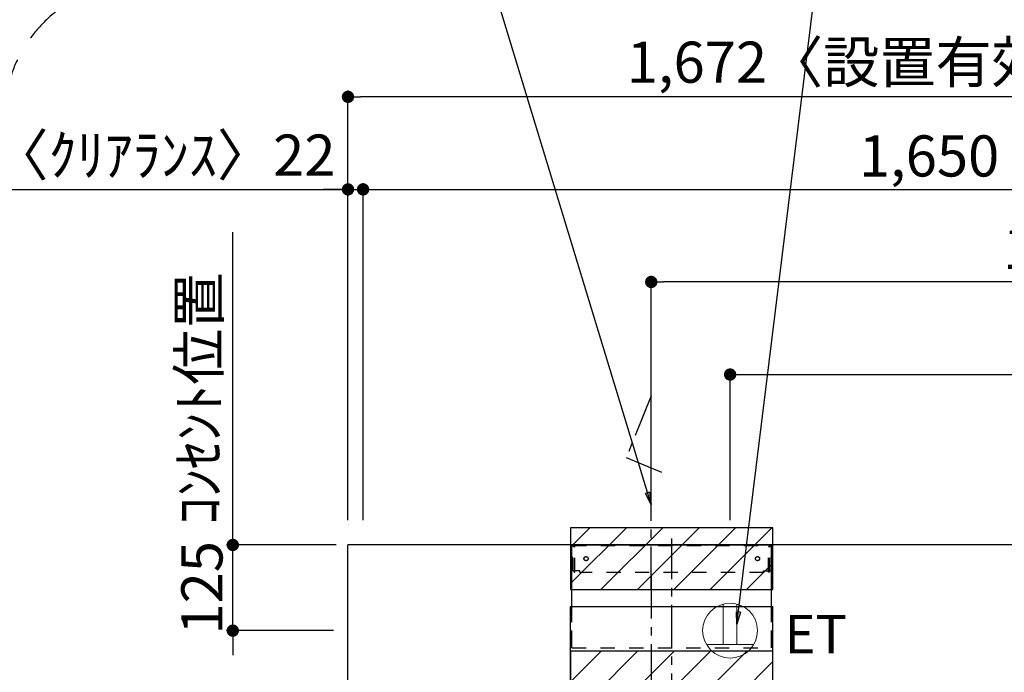
# Model space of a CAD drawing. Extents: x 28111 to 54233, y -21830 to -13430.
# Drawn here: x 45697 to 47133, y -17791 to -16839 of the extents above; entities that cross this region are included whole.
import ezdxf

# ---------------------------------------------------------------- set-up
doc = ezdxf.new("R2010")
doc.units = 0
doc.header["$LTSCALE"] = 50
doc.header["$MEASUREMENT"] = 0
for name, pattern in [('CENTER', [2, 1.25, -0.25, 0.25, -0.25]), ('HIDDEN', [0.375, 0.25, -0.125]), ('STYLE_03', [0.416641, 0.208282, -0.208359])]:
    doc.linetypes.add(name, pattern=pattern)
doc.layers.get('0').update_dxf_attribs({"linetype": 'CONTINUOUS'})
for name, color, linetype in [('111-壁仕上', 3, 'CONTINUOUS'), ('150-機器', 8, 'CONTINUOUS'), ('160-文字', 254, 'CONTINUOUS'), ('166-寸法B', 11, 'CONTINUOUS'), ('180-補助', 161, 'CONTINUOUS')]:
    doc.layers.add(name, color=color, linetype=linetype)
doc.styles.add('KH001', font='txt')
doc.styles.add('ＭＳ ゴシック', font='txt', dxfattribs={"height": 10})
doc.dimstyles.new('KH1xx030', dxfattribs={"dimscale": 30, "dimtxt": 2, "dimasz": 0.6, "dimexe": 0.3, "dimexo": 1.2, "dimgap": 0.5, "dimtad": 3, "dimdec": 1, "dimdsep": 46, "dimlunit": 6, "dimtxsty": 'KH001', "dimblk": 'DOT', "dimcen": 1, "dimdle": 1, "dimclrd": 256, "dimclre": 256, "dimclrt": 256, "dimadec": 0, "dimazin": 0, "dimtfac": 1, "dimtdec": 1, "dimtix": 1, "dimtmove": 2, "dimatfit": 3, "dimldrblk": 'CLOSEDBLANK', "dimfxl": 1, "dimtolj": 1, "dimtzin": 0, "dimlwd": -1, "dimlwe": -1, "dimarcsym": 0})

# ---------------------------------------------------------------- blocks, each defined once
blk = doc.blocks.new('_Dot')
at = {"color": 0, "linetype": 'ByBlock', "lineweight": -2}
blk.add_line((-0.5, 0), (-1, 0), dxfattribs=at)
at = {"color": 0, "linetype": 'ByBlock', "const_width": 0.5}
blk.add_lwpolyline([(-0.25, 0, 1), (0.25, 0, 1)], format="xyb", close=True, dxfattribs=at)
blk = doc.blocks.new('*D100')
at = {"layer": '166-寸法B', "transparency": 16777216}
for p, q in [((46198, -17568.9), (46198, -17077.4)), ((47848, -17563.9), (47848, -17077.4)), ((46216, -17086.4), (47830, -17086.4))]:
    blk.add_line(p, q, dxfattribs=at)
at = {"layer": '166-寸法B', "transparency": 16777216, "xscale": 18, "yscale": 18, "zscale": 18, "rotation": 180}
blk.add_blockref('_Dot', (46198, -17086.4), dxfattribs=at)
at = {"layer": '166-寸法B', "transparency": 16777216, "xscale": 18, "yscale": 18, "zscale": 18}
blk.add_blockref('_Dot', (47848, -17086.4), dxfattribs=at)
at = {"layer": '166-寸法B', "transparency": 16777216, "insert": (47023, -17037.6), "char_height": 60, "attachment_point": 5, "style": 'KH001'}
blk.add_mtext('\\A1;1,650', dxfattribs=at)
blk = doc.blocks.new('_ClosedBlank')
at = {"color": 0, "linetype": 'ByBlock', "lineweight": -2}
for p, q in [((-1, 0.167), (0, 0)), ((-1, 0.167), (-1, -0.167)), ((0, 0), (-1, -0.167))]:
    blk.add_line(p, q, dxfattribs=at)
blk = doc.blocks.new('*D101')
at = {"layer": '166-寸法B', "transparency": 16777216}
for p, q in [((46733, -17568.9), (46733, -17347.4)), ((47848, -17568.9), (47848, -17347.4)), ((46751, -17356.4), (47830, -17356.4))]:
    blk.add_line(p, q, dxfattribs=at)
at = {"layer": '166-寸法B', "transparency": 16777216, "xscale": 18, "yscale": 18, "zscale": 18, "rotation": 180}
blk.add_blockref('_Dot', (46733, -17356.4), dxfattribs=at)
at = {"layer": '166-寸法B', "transparency": 16777216, "xscale": 18, "yscale": 18, "zscale": 18}
blk.add_blockref('_Dot', (47848, -17356.4), dxfattribs=at)
at = {"layer": '166-寸法B', "transparency": 16777216, "insert": (47290.5, -17307.6), "char_height": 60, "attachment_point": 5, "style": 'KH001'}
blk.add_mtext('\\A1;1,115', dxfattribs=at)
blk = doc.blocks.new('*D102')
at = {"layer": '166-寸法B', "transparency": 16777216}
for p, q in [((46618, -17569.7), (46618, -17212.4)), ((47830, -17221.4), (46636, -17221.4)), ((47848, -17573.9), (47848, -17212.4))]:
    blk.add_line(p, q, dxfattribs=at)
at = {"layer": '166-寸法B', "transparency": 16777216, "xscale": 18, "yscale": 18, "zscale": 18, "rotation": 180}
blk.add_blockref('_Dot', (46618, -17221.4), dxfattribs=at)
at = {"layer": '166-寸法B', "transparency": 16777216, "xscale": 18, "yscale": 18, "zscale": 18}
blk.add_blockref('_Dot', (47848, -17221.4), dxfattribs=at)
at = {"layer": '166-寸法B', "transparency": 16777216, "insert": (47233, -17172.6), "char_height": 60, "attachment_point": 5, "style": 'KH001'}
blk.add_mtext('\\A1;1,230', dxfattribs=at)
blk = doc.blocks.new('*D139')
at = {"layer": '166-寸法B', "transparency": 16777216}
for p, q in [((46176, -17568.9), (46176, -17077.4)), ((46198, -17568.9), (46198, -17077.4)), ((45683.3, -17086.4), (46176, -17086.4)), ((46158, -17086.4), (46140, -17086.4)), ((46176, -17086.4), (46198, -17086.4)), ((46176, -17086.4), (46198, -17086.4)), ((46216, -17086.4), (46234, -17086.4))]:
    blk.add_line(p, q, dxfattribs=at)
at = {"layer": '166-寸法B', "transparency": 16777216, "xscale": 18, "yscale": 18, "zscale": 18}
blk.add_blockref('_Dot', (46176, -17086.4), dxfattribs=at)
at = {"layer": '166-寸法B', "transparency": 16777216, "xscale": 18, "yscale": 18, "zscale": 18, "rotation": 180}
blk.add_blockref('_Dot', (46198, -17086.4), dxfattribs=at)
at = {"layer": '166-寸法B', "transparency": 16777216, "insert": (45907.7, -17036.4), "char_height": 60, "attachment_point": 5, "style": 'KH001'}
blk.add_mtext('\\A1;〈ｸﾘｱﾗﾝｽ〉22', dxfattribs=at)
blk = doc.blocks.new('*D17')
at = {"layer": '166-寸法B', "transparency": 16777216}
for p, q in [((46176, -17568.9), (46176, -16942.4)), ((47848, -17568.9), (47848, -16942.4)), ((47830, -16951.4), (46194, -16951.4))]:
    blk.add_line(p, q, dxfattribs=at)
at = {"layer": '166-寸法B', "transparency": 16777216, "xscale": 18, "yscale": 18, "zscale": 18, "rotation": 180}
blk.add_blockref('_Dot', (46176, -16951.4), dxfattribs=at)
at = {"layer": '166-寸法B', "transparency": 16777216, "xscale": 18, "yscale": 18, "zscale": 18}
blk.add_blockref('_Dot', (47848, -16951.4), dxfattribs=at)
at = {"layer": '166-寸法B', "transparency": 16777216, "insert": (47012, -16900.9), "char_height": 60, "attachment_point": 5, "style": 'KH001'}
blk.add_mtext('\\A1;1,672〈設置有効寸法〉', dxfattribs=at)
blk = doc.blocks.new('*D134')
at = {"layer": '166-寸法B', "transparency": 16777216}
for p, q in [((46008.1, -17586.9), (46008.1, -17568.9)), ((46159, -17604.9), (45999.1, -17604.9)), ((46008.1, -17729.9), (46008.1, -17604.9)), ((46155, -17729.9), (45999.1, -17729.9)), ((46008.1, -17747.9), (46008.1, -17765.9))]:
    blk.add_line(p, q, dxfattribs=at)
at = {"layer": '166-寸法B', "transparency": 16777216, "xscale": 18, "yscale": 18, "zscale": 18}
for p, rotation in [((46008.1, -17604.9), 270), ((46008.1, -17729.9), 90)]:
    blk.add_blockref('_Dot', p, dxfattribs=dict(at, rotation=rotation))
at = {"layer": '166-寸法B', "transparency": 16777216, "insert": (45963.1, -17667.4), "char_height": 60, "attachment_point": 5, "rotation": 90, "style": 'KH001'}
blk.add_mtext('\\A1;125', dxfattribs=at)
blk = doc.blocks.new('*D135')
at = {"layer": '166-寸法B', "transparency": 16777216}
for p, q in [((46008.1, -17634.9), (46008.1, -17148.7)), ((46159, -17604.9), (45999.1, -17604.9))]:
    blk.add_line(p, q, dxfattribs=at)
at = {"layer": '166-寸法B', "transparency": 16777216, "insert": (45958.7, -17391.8), "char_height": 60, "attachment_point": 5, "rotation": 90, "style": 'KH001'}
blk.add_mtext('\\A1;ｺﾝｾﾝﾄ位置', dxfattribs=at)
blk = doc.blocks.new('_None')

msp = doc.modelspace()

# ---------------------------------------------------------------- hatches: boundary and pattern name
at = {"layer": '180-補助'}
h = msp.add_hatch(dxfattribs=at)
h.set_pattern_fill('ANSI31', color=13, scale=300, style=0)
h.set_pattern_definition([(45, (14025.54, -33165.533), (-26.516504, 26.516504), [])])
h.paths.add_polyline_path([(46795.46, -17579.89), (46500.46, -17579.89), (46500.46, -17669.89), (46795.46, -17669.89)])
h = msp.add_hatch(dxfattribs=at)
h.set_pattern_fill('ANSI31', color=13, scale=300, style=0)
h.set_pattern_definition([(45, (14025.54, -33096.82), (-26.516504, 26.516504), [])])
h.paths.add_polyline_path([(46795.46, -17759.89), (46500.46, -17759.89), (46500.46, -17899.89), (46795.46, -17899.89)])

# ---------------------------------------------------------------- linework, layer by layer
at = {"layer": '111-壁仕上', "ltscale": 2}
for p in [(47847.96, -17604.89), (46175.96, -20004.89)]:
    msp.add_line(p, (46175.96, -17604.89), dxfattribs=at)
at = {"layer": '150-機器', "color": 6, "linetype": 'Continuous'}
for p, q in [((46502.46, -17694.88), (46502.46, -17604.89)), ((46502.46, -17604.89), (46793.46, -17604.89)), ((46793.46, -17694.88), (46793.46, -17604.89)), ((46500.46, -18184.89), (46500.46, -17694.88)), ((46500.46, -17694.88), (46795.46, -17694.88)), ((46795.46, -18184.89), (46795.46, -17694.88))]:
    msp.add_line(p, q, dxfattribs=at)
at = {"layer": '150-機器', "color": 161, "linetype": 'STYLE_03', "ltscale": 2}
for p, q in [((46503.06, -17642.89), (46503.06, -17605.69)), ((46503.06, -17605.69), (46792.86, -17605.69)), ((46505.21, -17606.89), (46503.06, -17606.89)), ((46505.68, -17644.78), (46505.68, -17608.33)), ((46506.87, -17644.57), (46506.87, -17608.33)), ((46789.06, -17644.57), (46789.06, -17608.33)), ((46790.24, -17644.78), (46790.24, -17608.33)), ((46790.56, -17606.89), (46792.86, -17606.89)), ((46792.86, -17642.89), (46792.86, -17605.69)), ((46505.33, -17642.89), (46503.06, -17642.89)), ((46505.68, -17644.78), (46506.87, -17644.57)), ((46514.06, -17642.89), (46506.87, -17642.89)), ((46514.06, -17644.89), (46514.06, -17642.89)), ((46781.86, -17644.89), (46514.06, -17644.89)), ((46781.86, -17644.89), (46781.86, -17642.89)), ((46781.86, -17642.89), (46789.06, -17642.89)), ((46790.24, -17644.78), (46789.06, -17644.57)), ((46790.24, -17642.89), (46792.86, -17642.89)), ((46502.46, -17754.89), (46793.46, -17754.89))]:
    msp.add_line(p, q, dxfattribs=at)
at = {"layer": '150-機器', "color": 161, "linetype": 'CENTER'}
for p, q in [((46647.96, -18354.89), (46647.96, -17595.44)), ((46617.96, -17649.7), (46617.96, -17910.85))]:
    msp.add_line(p, q, dxfattribs=at)
at = {"layer": '150-機器', "linetype": 'HIDDEN', "ltscale": 2}
for p, q in [((46502.46, -17754.89), (46502.46, -17694.88)), ((46793.46, -17754.89), (46793.46, -17694.88))]:
    msp.add_line(p, q, dxfattribs=at)
at = {"layer": '150-機器', "linetype": 'CENTER'}
msp.add_lwpolyline([(46617.96, -17669.89), (46617.96, -17387.43), (46581.6, -17477.33), (46632.77, -17498.56)], dxfattribs=at)
at = {"layer": '150-機器', "color": 161, "linetype": 'STYLE_03', "ltscale": 2}
for centre in [(46522.96, -17624.89), (46772.96, -17624.89)]:
    msp.add_circle(centre, 3, dxfattribs=at)
for centre, start, end in [((46504.18, -17608.39), 0, 90), ((46505.37, -17608.39), 0, 90), ((46790.56, -17608.39), 90, 180), ((46791.74, -17608.39), 90, 180)]:
    msp.add_arc(centre, 1.5, start, end, dxfattribs=at)
at = {"layer": '160-文字', "color": 4, "linetype": 'Continuous', "lineweight": 20}
for p, q in [((46722.96, -17691.16), (46722.96, -17749.89)), ((46742.96, -17691.16), (46742.96, -17749.89)), ((46698.32, -17749.89), (46767.6, -17749.89))]:
    msp.add_line(p, q, dxfattribs=at)
msp.add_circle((46732.96, -17729.89), 40, dxfattribs=at)
at = {"layer": '180-補助', "linetype": 'CENTER', "ltscale": 3}
msp.add_lwpolyline([(47499.85, -18289.39, -0.3437082), (47305.9, -18440.58), (45874.42, -18440.58, -0.4142136), (45674.42, -18240.58), (45674.42, -16983.9, -0.4142136), (45874.42, -16783.9), (47305.9, -16783.9, -0.4142136), (47505.9, -16983.9), (47505.9, -17038.05)], format="xyb", dxfattribs=at)
at = {"layer": '180-補助', "color": 13}
for points in [[(46795.46, -17579.89), (46500.46, -17579.89), (46500.46, -17669.89), (46795.46, -17669.89)], [(46795.46, -17759.89), (46500.46, -17759.89), (46500.46, -17899.89), (46795.46, -17899.89)]]:
    msp.add_lwpolyline(points, close=True, dxfattribs=at)

# ---------------------------------------------------------------- texts
at = {"layer": '160-文字', "color": 4, "lineweight": 0, "insert": (46812.42, -17707.01), "char_height": 56, "attachment_point": 1, "line_spacing_factor": 0.782827, "style": 'ＭＳ ゴシック'}
msp.add_mtext('ET', dxfattribs=at)

# ---------------------------------------------------------------- dimensions: what is measured, and where the dimension line sits
at = {"layer": '166-寸法B'}
dim = msp.add_linear_dim(base=(46175.96, -16951.42), p1=(47847.96, -17604.89), p2=(46175.96, -17604.89), text='<>〈設置有効寸法〉', dimstyle='KH1xx030', dxfattribs=at)
dim.commit()
dim.dimension.update_dxf_attribs({"geometry": '*D17', "text_midpoint": (47011.96, -16900.93)})
dim = msp.add_linear_dim(base=(46197.96, -17086.42), p1=(46175.96, -17604.89), p2=(46197.96, -17604.89), text='〈ｸﾘｱﾗﾝｽ〉<>', dimstyle='KH1xx030', override={"dimtmove": 1}, dxfattribs=at)
dim.commit()
dim.dimension.update_dxf_attribs({"geometry": '*D139', "text_midpoint": (45907.71, -17129.11), "dimtype": 128})
dim = msp.add_linear_dim(base=(47847.96, -17086.42), p1=(46197.96, -17604.89), p2=(47847.96, -17599.89), dimstyle='KH1xx030', dxfattribs=at)
dim.commit()
dim.dimension.update_dxf_attribs({"geometry": '*D100', "text_midpoint": (47022.96, -17037.61)})
for base, p1, p2, picture, middle in [((46617.96, -17221.42), (47847.96, -17609.89), (46617.96, -17605.69), '*D102', (47232.96, -17172.61)), ((47847.96, -17356.42), (46732.96, -17604.89), (47847.96, -17604.89), '*D101', (47290.46, -17307.61))]:
    dim = msp.add_linear_dim(base=base, p1=p1, p2=p2, angle=180, dimstyle='KH1xx030', dxfattribs=at)
    dim.commit()
    dim.dimension.update_dxf_attribs({"geometry": picture, "text_midpoint": middle})
dim = msp.add_linear_dim(base=(46008.11, -17178.72), p1=(46194.96, -17604.89), p2=(46053.95, -17178.72), angle=90, text='ｺﾝｾﾝﾄ位置', dimstyle='KH1xx030', override={"dimjust": 2, "dimblk1": 'None', "dimblk2": 'None', "dimsah": 1, "dimse2": 1}, dxfattribs=at)
dim.commit()
dim.dimension.update_dxf_attribs({"geometry": '*D135', "text_midpoint": (45958.69, -17391.8)})
dim = msp.add_linear_dim(base=(46008.11, -17604.89), p1=(46190.96, -17729.89), p2=(46194.96, -17604.89), angle=90, dimstyle='KH1xx030', override={"dimpost": ''}, dxfattribs=at)
dim.commit()
dim.dimension.update_dxf_attribs({"geometry": '*D134', "text_midpoint": (45963.11, -17667.39)})

# ---------------------------------------------------------------- leaders
at = {"layer": '160-文字', "annotation_type": 0, "has_hookline": 1}
for points, hookline_direction, text_width in [([(46742.96, -17720.52), (46862.16, -16750.68), (46880.16, -16750.68)], 0, 847.61), ([(46617.96, -17546.09), (46379.71, -16763.32), (46361.71, -16763.32)], 1, 727.61)]:
    msp.add_leader(points, dimstyle='KH1xx030', override={"dimgap": 0.5, "dimtad": 1}, dxfattribs=dict(at, hookline_direction=hookline_direction, text_width=text_width))

doc.saveas('drawing.dxf')
